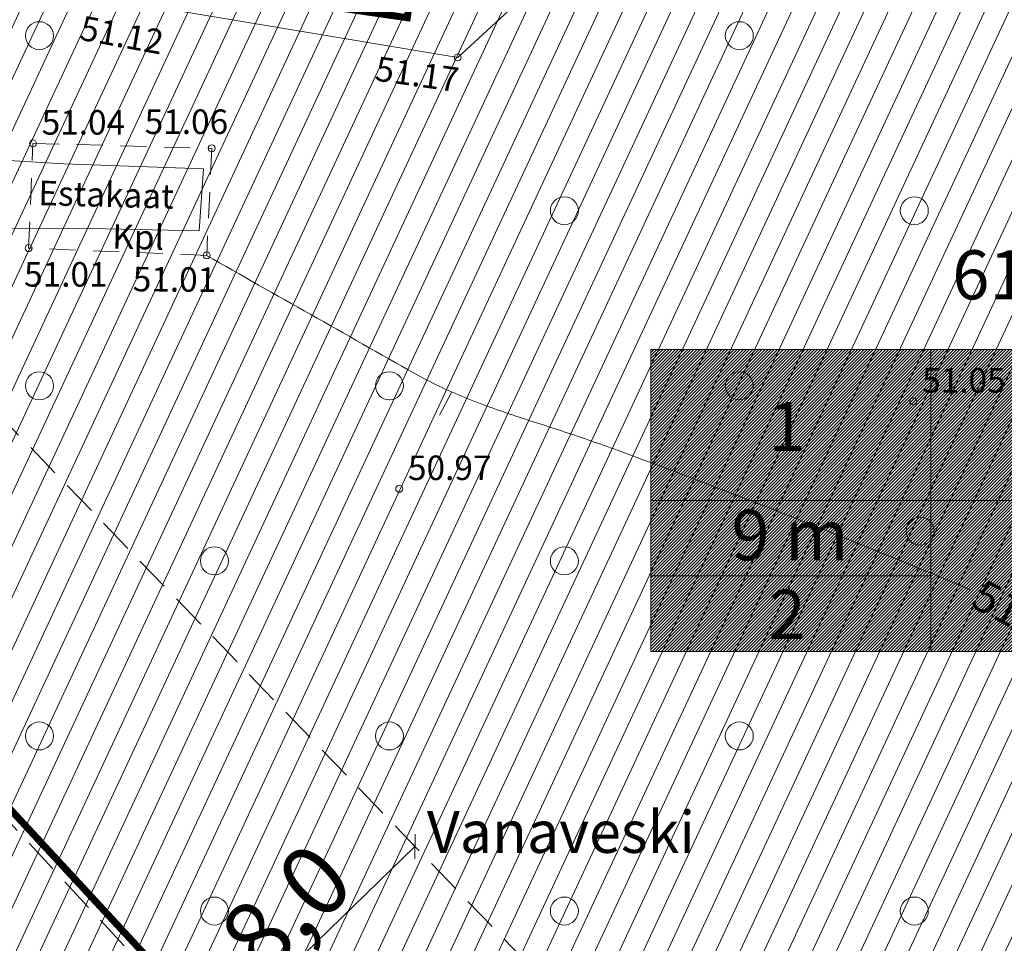
# Model space of a CAD drawing. Units: metres. Extents: x 556883 to 557803, y 6570974 to 6571454.
# Drawn here: x 557428 to 557456, y 6571204 to 6571230 of the extents above; entities that cross this region are included whole.
import ezdxf
from ezdxf.enums import TextEntityAlignment as Align

# ---------------------------------------------------------------- set-up
doc = ezdxf.new("R2010")
doc.units = ezdxf.units.M
doc.header["$MEASUREMENT"] = 0
for name, pattern in [('ACAD_ISO03W100', [30, 12, -18]), ('ASFBET', [2.5, 1.5, -1]), ('DASHED', [0.75, 0.5, -0.25]), ('ISOPOHI', [0.2, 0.1, 0.1]), ('RAJATISK', [3.75, 1.25, -1.25, 1.25]), ('RAJATISP', [0.02, 0.01, 0.01])]:
    doc.linetypes.add(name, pattern=pattern)
doc.layers.get('0').update_dxf_attribs({"lineweight": 9})
for name, color, linetype, lineweight in [('00_siim_ehitusõigus', 7, 'Continuous', 5), ('00_siim_hatch', 7, 'Continuous', 0), ('00_siim_hoonestusala', 7, 'Continuous', 5), ('00_siim_teed', 7, 'Continuous', 5), ('00_siim_uued hooned', 7, 'Continuous', 5), ('00_siim_uued krundid', 7, 'Continuous', 5), ('AED', 6, 'Continuous', 9), ('HALJASTUS', 3, 'Continuous', 9), ('HORISONTAAL', 46, 'Continuous', 9), ('KORGUS', 7, 'Continuous', 9), ('PIIR', 5, 'Continuous', 9), ('RAJATIS', 7, 'Continuous', 9), ('TEE', 7, 'Continuous', 9)]:
    doc.layers.add(name, color=color, linetype=linetype, lineweight=lineweight)
doc.styles.get("Standard").update_dxf_attribs({"font": 'txt.shx'})
doc.styles.add('Style-INTL_ISO', font='INTL_ISO.shx')
doc.styles.add('Style-INTL_ISO_ITALIC', font='INTL_ISO_ITALIC.shx')
doc.styles.add('SWISL', font='swissl.ttf')
doc.linetypes.add('VO_AED', pattern='A,2.5,[135,mkm.shx,S=0.6,R=0,X=0,Y=0],5,[135,mkm.shx,S=0.6,R=180,X=0,Y=0],2.5', length=10)
doc.dimstyles.new('KAS-2', dxfattribs={"dimtxt": 2, "dimasz": 0.5, "dimexe": 0.18, "dimexo": 0, "dimgap": 0.1, "dimtad": 1, "dimdec": 1, "dimrnd": 1, "dimzin": 0, "dimtxsty": 'SWISL', "dimblk1": 'OBLIQUE', "dimblk2": 'OBLIQUE', "dimsah": 1, "dimcen": 0.09, "dimclrd": 256, "dimclre": 256, "dimclrt": 256, "dimaunit": 1, "dimazin": 0, "dimtfac": 0.99, "dimtdec": 1, "dimtmove": 0, "dimatfit": 3, "dimldrblk": 'OBLIQUE', "dimfxl": 1, "dimtolj": 1, "dimtzin": 0, "dimlwd": 9, "dimlwe": 9, "dimarcsym": 0})

# ---------------------------------------------------------------- blocks, each defined once
blk = doc.blocks.new('METS')
at = {"layer": 'HALJASTUS', "linetype": 'Continuous', "lineweight": 0}
blk.add_circle((0, 0), 0.004, dxfattribs=at)
blk = doc.blocks.new('ISOJ')
at = {"layer": 'HORISONTAAL', "linetype": 'Continuous', "lineweight": 0}
blk.add_line((0, 0), (0.0075, 0), dxfattribs=at)
blk = doc.blocks.new('METS_1')
at = {"layer": 'HALJASTUS', "linetype": 'Continuous', "lineweight": 0}
blk.add_circle((0, 0), 0.008, dxfattribs=at)
blk = doc.blocks.new('ISOJ_1')
at = {"layer": 'HORISONTAAL', "linetype": 'Continuous', "lineweight": 0}
blk.add_line((0, 0), (0.015, 0), dxfattribs=at)
blk = doc.blocks.new('ehitusõigus')
at = {"flags": 128}
for points in [[(551690.378, 6579378.982), (551714.378, 6579378.982), (551714.378, 6579370.363), (551690.378, 6579370.363), (551690.378, 6579378.982)], [(551698.378, 6579378.982), (551698.378, 6579378.982), (551698.378, 6579370.366)], [(551690.378, 6579374.673), (551714.378, 6579374.673)], [(551706.378, 6579374.674), (551706.378, 6579370.366)], [(551690.378, 6579372.523), (551698.378, 6579372.523)]]:
    blk.add_lwpolyline(points, dxfattribs=at)
blk = doc.blocks.new('ehitusõigus1')
blk.add_blockref('ehitusõigus', (0, 0))
blk = doc.blocks.new('ehitusõigus2')
at = {"true_color": 0xffffff}
h = blk.add_hatch(dxfattribs=at)
h.set_pattern_fill('ANSI31', scale=0.5)
h.set_pattern_definition([(45, (0, 0), (-0.04419417382416, 0.04419417382416), [])])
h.paths.add_polyline_path([(551690.378, 6579378.982), (551714.378, 6579378.982), (551714.378, 6579370.363), (551690.378, 6579370.363)])
blk.add_blockref('ehitusõigus1', (0, 0))
blk = doc.blocks.new('ehitusõigus3')
blk.add_blockref('ehitusõigus2', (50.643, -55.433))
blk = doc.blocks.new('_OBLIQUE')
at = {"color": 0, "linetype": 'ByBlock'}
blk.add_line((-0.5, -0.5), (0.5, 0.5), dxfattribs=at)
blk = doc.blocks.new('*D133')
at = {"lineweight": 9, "transparency": 16777216}
for p, q in [((557439.085, 6571206.424), (557438.96, 6571206.553)), ((557439.085, 6571206.424), (557433.508, 6571201.017)), ((557433.508, 6571201.017), (557433.383, 6571201.146))]:
    blk.add_line(p, q, dxfattribs=at)
at = {"layer": 'DEFPOINTS', "color": 0, "transparency": 16777216}
for p in [(557439.085, 6571206.424), (557433.508, 6571201.017), (557433.508, 6571201.017)]:
    blk.add_point(p, dxfattribs=at)
at = {"lineweight": 9, "transparency": 16777216, "xscale": 0.5, "yscale": 0.5, "zscale": 0.5}
for p, rotation in [((557439.085, 6571206.424), 44.11595354367165), ((557433.508, 6571201.017), 224.1159535436717)]:
    blk.add_blockref('_OBLIQUE', p, dxfattribs=dict(at, rotation=rotation))
at = {"transparency": 16777216, "insert": (557435.396, 6571204.649), "char_height": 2, "attachment_point": 5, "rotation": 44.116, "style": 'SWISL'}
blk.add_mtext('\\A1;8,0', dxfattribs=at)

msp = doc.modelspace()

# ---------------------------------------------------------------- hatches: boundary and pattern name
at = {"layer": '00_siim_hatch', "linetype": 'Continuous'}
h = msp.add_hatch(dxfattribs=at)
h.set_pattern_fill('ANSI31,_O', color=51, scale=5, angle=20)
h.set_pattern_definition([(65, (17458.0502, -2911.8642), (-0.5664423669, 0.26413641359), [])])
h.paths.add_polyline_path([(557437, 6571289.97), (557397.19, 6571254.75), (557397.46, 6571252.38), (557400.63, 6571245.01), (557408.63, 6571232.52), (557409.56, 6571226.87), (557461.276, 6571171.051), (557508.43, 6571202.73), (557471.236, 6571242.861), (557463.85, 6571250.83)])
h.paths.add_polyline_path([(557409.56, 6571226.87), (557461.276, 6571171.051), (557409.46, 6571136.24), (557365.23, 6571176.02), (557362.37, 6571179.37), (557394.58, 6571208.29), (557405.792, 6571219.496), (557407.56, 6571221.28)])
at = {"layer": '00_siim_teed', "linetype": 'Continuous'}
h = msp.add_hatch(dxfattribs=at)
h.set_pattern_fill('ANSI31,_O', color=253, scale=2, angle=20)
h.set_pattern_definition([(65, (0, 0), (-0.226576946759, 0.105654565435), [])])
edge = h.paths.add_edge_path()
edge.add_line((557360.019, 6571185.187), (557365.855, 6571189.032))
edge.add_line((557365.855, 6571189.032), (557374.196, 6571196.514))
edge.add_line((557374.196, 6571196.514), (557384.332, 6571205.789))
edge.add_line((557384.332, 6571205.789), (557393.023, 6571213.628))
edge.add_line((557393.023, 6571213.628), (557401.668, 6571221.77))
edge.add_line((557401.668, 6571221.77), (557402.78, 6571222.851))
edge.add_line((557402.78, 6571222.851), (557404.702, 6571225.823))
edge.add_line((557404.702, 6571225.823), (557405.084, 6571228.113))
edge.add_line((557405.084, 6571228.113), (557404.215, 6571231.498))
edge.add_line((557404.215, 6571231.498), (557400.25, 6571237.847))
edge.add_line((557400.25, 6571237.847), (557395.19, 6571245.983))
edge.add_line((557395.19, 6571245.983), (557393.944, 6571249.167))
edge.add_line((557393.944, 6571249.167), (557393.533, 6571251.094))
edge.add_line((557393.533, 6571251.094), (557393.207, 6571253.506))
edge.add_line((557393.207, 6571253.506), (557393.627, 6571256.914))
edge.add_line((557393.627, 6571256.914), (557394.447, 6571259.244))
edge.add_line((557394.447, 6571259.244), (557399.492, 6571269.134))
edge.add_line((557399.492, 6571269.134), (557400.639, 6571271.653))
edge.add_line((557400.639, 6571271.653), (557400.502, 6571273.865))
edge.add_line((557400.502, 6571273.865), (557399.708, 6571276.678))
edge.add_line((557399.708, 6571276.678), (557401.062, 6571277.587))
edge.add_line((557363.723, 6571182.304), (557363.227, 6571182.978))
edge.add_line((557363.227, 6571182.978), (557360.019, 6571185.187))
edge.add_line((557417.65, 6571233.413), (557415.009, 6571230.303))
edge.add_line((557415.009, 6571230.303), (557414.899, 6571229.578))
edge.add_line((557414.899, 6571229.578), (557418.874, 6571228.598))
edge.add_line((557418.874, 6571228.598), (557421.846, 6571227.333))
edge.add_line((557421.846, 6571227.333), (557424.717, 6571226.626))
edge.add_line((557424.717, 6571226.626), (557425.792, 6571226.144))
edge.add_line((557425.792, 6571226.144), (557425.669, 6571224.007))
edge.add_line((557425.669, 6571224.007), (557425.436, 6571223.351))
edge.add_line((557425.436, 6571223.351), (557421.07, 6571224.159))
edge.add_line((557421.07, 6571224.159), (557414.624, 6571226.426))
edge.add_line((557414.624, 6571226.426), (557412.382, 6571226.799))
edge.add_line((557412.382, 6571226.799), (557409.981, 6571225.828))
edge.add_line((557409.981, 6571225.828), (557403.764, 6571219.91))
edge.add_line((557403.764, 6571219.91), (557395.174, 6571211.573))
edge.add_line((557395.174, 6571211.573), (557392.283, 6571208.685))
edge.add_line((557392.283, 6571208.685), (557386.527, 6571203.644))
edge.add_line((557386.527, 6571203.644), (557376.266, 6571194.523))
edge.add_line((557376.266, 6571194.523), (557368.753, 6571187.367))
edge.add_line((557368.753, 6571187.367), (557363.723, 6571182.304))
edge.add_line((557431.669, 6571243.995), (557429.988, 6571243.042))
edge.add_line((557429.988, 6571243.042), (557427.733, 6571241.751))
edge.add_line((557427.733, 6571241.751), (557417.65, 6571233.413))
edge.add_line((557431.079, 6571246.333), (557431.669, 6571243.995))
edge.add_line((557415.519, 6571235.702), (557426.383, 6571244.237))
edge.add_line((557426.383, 6571244.237), (557428.915, 6571245.85))
edge.add_line((557428.915, 6571245.85), (557431.079, 6571246.333))
edge.add_line((557401.062, 6571277.587), (557405.049, 6571273.547))
edge.add_line((557405.049, 6571273.547), (557401.688, 6571268.027))
edge.add_line((557401.688, 6571268.027), (557396.643, 6571258.338))
edge.add_line((557396.643, 6571258.338), (557395.507, 6571254.145))
edge.add_line((557395.507, 6571254.145), (557395.677, 6571251.447))
edge.add_line((557395.677, 6571251.447), (557396.082, 6571249.539))
edge.add_line((557396.082, 6571249.539), (557397.139, 6571247.029))
edge.add_line((557397.139, 6571247.029), (557402.158, 6571239.165))
edge.add_line((557402.158, 6571239.165), (557406.336, 6571232.764))
edge.add_line((557406.336, 6571232.764), (557407.98, 6571230.772))
edge.add_line((557407.98, 6571230.772), (557409.576, 6571230.2))
edge.add_line((557409.576, 6571230.2), (557411.514, 6571230.83))
edge.add_line((557411.514, 6571230.83), (557415.519, 6571235.702))

# ---------------------------------------------------------------- linework, layer by layer
at = {"layer": '00_siim_hoonestusala', "color": 1, "linetype": 'DASHED', "ltscale": 2}
for points in [[(557439.592, 6571281.414), (557436.54, 6571285.998), (557433.962, 6571284.29), (557434.955, 6571282.82), (557401.465, 6571253.192), (557401.465, 6571253.192), (557404.175, 6571246.892), (557412.486, 6571234.012), (557465.684, 6571178.836), (557465.684, 6571178.836), (557465.684, 6571178.836), (557465.684, 6571178.836), (557502.29, 6571203.455), (557460.677, 6571248.369), (557462.401, 6571249.967)], [(557382.101, 6571190.143), (557419.715, 6571147.948), (557458.284, 6571173.86), (557413.825, 6571221.891), (557413.825, 6571221.891)]]:
    msp.add_lwpolyline(points, close=True, dxfattribs=at)
at = {"layer": '00_siim_uued hooned', "linetype": 'Continuous', "const_width": 0.2}
msp.add_lwpolyline([(557431.007, 6571237.895), (557439.811, 6571236.619), (557438.865, 6571230.091), (557430.061, 6571231.367), (557431.007, 6571237.895)], dxfattribs=at)
at = {"layer": '00_siim_uued krundid', "color": 1, "linetype": 'Continuous', "const_width": 0.2}
for points in [[(557437, 6571289.97), (557397.19, 6571254.75), (557397.46, 6571252.38), (557400.63, 6571245.01), (557400.63, 6571245.01), (557408.63, 6571232.52), (557409.56, 6571226.87), (557461.276, 6571171.051), (557508.43, 6571202.73), (557471.236, 6571242.861), (557471.236, 6571242.861), (557471.236, 6571242.861), (557463.85, 6571250.83), (557437, 6571289.97)], [(557409.56, 6571226.87), (557461.276, 6571171.051), (557409.46, 6571136.24), (557409.46, 6571136.24), (557365.23, 6571176.02), (557362.37, 6571179.37), (557394.58, 6571208.29), (557405.792, 6571219.496), (557407.56, 6571221.28), (557407.56, 6571221.28), (557409.56, 6571226.87)]]:
    msp.add_lwpolyline(points, dxfattribs=at)
at = {"layer": 'AED', "color": 251, "linetype": 'VO_AED', "lineweight": 0, "ltscale": 0.5}
for points in [[(557440.306, 6571228.958), (557448.501, 6571236.502), (557463.508, 6571250.839), (557454.267, 6571264.795), (557450.243, 6571270.72), (557436.988, 6571289.938)], [(557440.306, 6571228.958), (557429.524, 6571230.763), (557418.585, 6571232.674)]]:
    msp.add_lwpolyline(points, dxfattribs=at)
at = {"layer": 'AED', "color": 251, "linetype": 'VO_AED', "lineweight": 0, "ltscale": 0.5, "elevation": -0.002}
msp.add_lwpolyline([(557440.306, 6571228.958), (557448.501, 6571236.502), (557463.508, 6571250.839), (557454.267, 6571264.795), (557450.243, 6571270.72), (557436.988, 6571289.938)], dxfattribs=at)
at = {"layer": 'AED', "color": 251, "linetype": 'VO_AED', "lineweight": 0, "ltscale": 0.5, "extrusion": (-5.60044e-08, -3.3149e-07, 1), "elevation": -2.21}
msp.add_lwpolyline([(557440.306, 6571228.958), (557429.524, 6571230.763), (557418.585, 6571232.674)], dxfattribs=at)
at = {"layer": 'HORISONTAAL', "color": 251, "linetype": 'ISOPOHI'}
msp.add_open_spline([(557454.95, 6571213.755), (557454.791, 6571213.826), (557454.631, 6571213.893), (557454.47, 6571213.96), (557451.321, 6571215.272), (557448.152, 6571216.531), (557444.95, 6571217.71), (557444.458, 6571217.891), (557443.962, 6571218.061), (557443.465, 6571218.228), (557442.967, 6571218.396), (557442.464, 6571218.549), (557441.965, 6571218.715), (557441.468, 6571218.88), (557440.977, 6571219.057), (557440.49, 6571219.254), (557440.006, 6571219.45), (557439.534, 6571219.673), (557439.08, 6571219.93), (557437.097, 6571221.053), (557435.113, 6571222.177), (557433.13, 6571223.3)], degree=3, knots=[0, 0, 0, 0, 0.021859, 0.021859, 0.021859, 0.450407, 0.450407, 0.450407, 0.516292, 0.516292, 0.516292, 0.582322, 0.582322, 0.582322, 0.648084, 0.648084, 0.648084, 0.713599, 0.713599, 0.713599, 1, 1, 1, 1], dxfattribs=at)
at = {"layer": 'KORGUS', "color": 251, "linetype": 'Continuous', "lineweight": 0}
for centre in [(557440.306, 6571228.958), (557440.306, 6571228.958, 0), (557428.166, 6571226.503), (557428.166, 6571226.503, 0), (557433.277, 6571226.361), (557433.277, 6571226.361, 0), (557428.044, 6571223.512), (557428.044, 6571223.512, 0), (557433.132, 6571223.304), (557433.132, 6571223.304, 0), (557453.328, 6571219.135), (557453.328, 6571219.135, 0), (557438.634, 6571216.638), (557438.634, 6571216.638, 0)]:
    msp.add_circle(centre, 0.1, dxfattribs=at)
at = {"layer": 'RAJATIS', "color": 251, "linetype": 'RAJATISP', "lineweight": 0, "ltscale": 0.5}
msp.add_lwpolyline([(557424.82, 6571226.178), (557429.039, 6571225.919), (557433.041, 6571225.777), (557432.913, 6571224.001), (557429.362, 6571224.082), (557424.703, 6571224.058), (557424.82, 6571226.178)], dxfattribs=at)
at = {"layer": 'RAJATIS', "color": 251, "linetype": 'RAJATISP', "lineweight": 0, "ltscale": 0.5, "extrusion": (3.78399e-09, -7.27701e-10, 1), "elevation": -0.003}
msp.add_lwpolyline([(557424.82, 6571226.178), (557429.039, 6571225.919), (557433.041, 6571225.777), (557432.913, 6571224.001), (557429.362, 6571224.082), (557424.703, 6571224.058), (557424.82, 6571226.178)], dxfattribs=at)
at = {"layer": 'TEE', "color": 251, "linetype": 'ASFBET', "lineweight": 0, "ltscale": 0.5}
msp.add_lwpolyline([(557428.166, 6571226.503), (557433.277, 6571226.361), (557433.132, 6571223.304), (557428.044, 6571223.512), (557428.166, 6571226.503)], dxfattribs=at)
at = {"layer": 'TEE', "color": 251, "linetype": 'ASFBET', "lineweight": 0, "ltscale": 0.5, "extrusion": (-7.34078e-11, -1.79567e-09, 1), "elevation": -0.012}
msp.add_lwpolyline([(557428.166, 6571226.503), (557433.277, 6571226.361), (557433.132, 6571223.304), (557428.044, 6571223.512), (557428.166, 6571226.503)], dxfattribs=at)

# ---------------------------------------------------------------- block references
at = {"layer": '00_siim_ehitusõigus'}
msp.add_blockref('ehitusõigus3', (5704.808, -8102.937), dxfattribs=at)
at = {"layer": 'HALJASTUS', "color": 251, "linetype": 'Continuous', "lineweight": 0}
for name, p, xscale, yscale, zscale in [('METS', (557428.353, 6571229.579), 100, 100, 100), ('METS_1', (557428.353, 6571229.579, 0), 50, 50, 50), ('METS', (557448.353, 6571229.579), 100, 100, 100), ('METS_1', (557448.353, 6571229.579, 0), 50, 50, 50), ('METS', (557443.353, 6571224.579), 100, 100, 100), ('METS_1', (557443.353, 6571224.579, 0), 50, 50, 50), ('METS', (557453.353, 6571224.579), 100, 100, 100), ('METS_1', (557453.353, 6571224.579, 0), 50, 50, 50), ('METS', (557428.353, 6571219.579), 100, 100, 100), ('METS_1', (557428.353, 6571219.579, 0), 50, 50, 50), ('METS', (557438.353, 6571219.579), 100, 100, 100), ('METS_1', (557438.353, 6571219.579, 0), 50, 50, 50), ('METS', (557448.353, 6571219.579), 100, 100, 100), ('METS_1', (557448.353, 6571219.579, 0), 50, 50, 50), ('METS', (557453.519, 6571215.431), 100, 100, 100), ('METS_1', (557453.519, 6571215.431), 50, 50, 50), ('METS', (557433.353, 6571214.579), 100, 100, 100), ('METS_1', (557433.353, 6571214.579, 0), 50, 50, 50), ('METS', (557443.353, 6571214.579), 100, 100, 100), ('METS_1', (557443.353, 6571214.579, 0), 50, 50, 50), ('METS', (557428.353, 6571209.579), 100, 100, 100), ('METS_1', (557428.353, 6571209.579, 0), 50, 50, 50), ('METS', (557438.353, 6571209.579), 100, 100, 100), ('METS_1', (557438.353, 6571209.579, 0), 50, 50, 50), ('METS', (557448.353, 6571209.579), 100, 100, 100), ('METS_1', (557448.353, 6571209.579, 0), 50, 50, 50), ('METS', (557433.353, 6571204.579), 100, 100, 100), ('METS_1', (557433.353, 6571204.579, 0), 50, 50, 50), ('METS', (557443.353, 6571204.579), 100, 100, 100), ('METS_1', (557443.353, 6571204.579, 0), 50, 50, 50), ('METS', (557453.353, 6571204.579), 100, 100, 100), ('METS_1', (557453.353, 6571204.579, 0), 50, 50, 50)]:
    msp.add_blockref(name, p, dxfattribs=dict(at, xscale=xscale, yscale=yscale, zscale=zscale))
at = {"layer": 'HORISONTAAL', "color": 251, "linetype": 'Continuous', "lineweight": 0, "rotation": 242.4982539372652}
for name, p, xscale, yscale, zscale in [('ISOJ', (557440.135, 6571219.404), 100, 100, 100), ('ISOJ_1', (557440.135, 6571219.404, 51), 49.99999999999999, 49.99999999999999, 49.99999999999999)]:
    msp.add_blockref(name, p, dxfattribs=dict(at, xscale=xscale, yscale=yscale, zscale=zscale))

# ---------------------------------------------------------------- texts
at = {"layer": '00_siim_ehitusõigus', "color": 0, "linetype": 'ACAD_ISO03W100', "attachment_point": 5}
for s, insert, char_height, width in [('\\pi-0.0042,l0.0042,t0.0042;{\\fSwis721 Ex BT|b0|i0|c0|p34;6130 m\\C256;²}', (557458.05, 6571222.749), 1.4, 16.72794), ('{\\fSwis721 Ex BT|b1|i0|c0|p34;1}', (557449.715, 6571218.417), 1.4, 2.13647), ('{\\fSwis721 Ex BT|b0|i0|c0|p34;9 m}', (557449.801, 6571215.317), 1.44, 5.43506), ('{\\fSwis721 Ex BT|b0|i0|c0|p34;2}', (557449.718, 6571213.052), 1.4, 2.13647)]:
    msp.add_mtext(s, dxfattribs=dict(at, insert=insert, char_height=char_height, width=width))
at = {"layer": 'HORISONTAAL', "color": 251, "linetype": 'RAJATISK', "lineweight": 0, "style": 'Style-INTL_ISO'}
msp.add_text('51', height=0.9, rotation=332.346, dxfattribs=at).set_placement((557455.739, 6571213.371), align=Align.MIDDLE_CENTER)
at = {"layer": 'KORGUS', "color": 251, "linetype": 'Continuous', "lineweight": 0, "style": 'Style-INTL_ISO_ITALIC'}
for s, rotation, p in [('51.12', 349.6081, (557429.473, 6571229.468)), ('51.12', 349.6081, (557429.473, 6571229.468, 0)), ('51.17', 351.9253, (557437.918, 6571228.3)), ('51.17', 351.9253, (557437.918, 6571228.3, 0)), ('51.01', 359.5296, (557431.017, 6571222.279)), ('51.01', 359.5296, (557431.017, 6571222.279, 0))]:
    msp.add_text(s, height=0.7, rotation=rotation, dxfattribs=at).set_placement(p)
for s, p in [('51.04', (557428.416, 6571226.753)), ('51.04', (557428.416, 6571226.753, 0)), ('51.06', (557431.36, 6571226.772)), ('51.06', (557431.36, 6571226.772, 0)), ('51.01', (557427.914, 6571222.412)), ('51.01', (557427.914, 6571222.412, 0)), ('51.05', (557453.578, 6571219.385)), ('51.05', (557453.578, 6571219.385, 0)), ('50.97', (557438.884, 6571216.888)), ('50.97', (557438.884, 6571216.888, 0))]:
    msp.add_text(s, height=0.7, dxfattribs=at).set_placement(p)
at = {"layer": 'PIIR', "color": 251, "linetype": 'Continuous', "lineweight": 0, "style": 'Style-INTL_ISO'}
for p in [(557443.255, 6571206.84), (557443.255, 6571206.84, 0)]:
    msp.add_text('Vanaveski', height=1.2, dxfattribs=at).set_placement(p, align=Align.MIDDLE_CENTER)
at = {"layer": 'RAJATIS', "color": 251, "linetype": 'Continuous', "lineweight": 0, "style": 'Style-INTL_ISO'}
for p in [(557430.257, 6571225.04), (557430.257, 6571225.04, 0)]:
    msp.add_text('Estakaat', height=0.7, rotation=358.4837, dxfattribs=at).set_placement(p, align=Align.MIDDLE_CENTER)
at = {"layer": 'TEE', "color": 251, "linetype": 'Continuous', "lineweight": 0, "style": 'Style-INTL_ISO'}
for p in [(557431.174, 6571223.83), (557431.174, 6571223.83, 0)]:
    msp.add_text('Kpl', height=0.7, rotation=358.6973, dxfattribs=at).set_placement(p, align=Align.MIDDLE_CENTER)

# ---------------------------------------------------------------- dimensions: what is measured, and where the dimension line sits
dim = msp.add_aligned_dim(p1=(557439.085, 6571206.424), p2=(557433.508, 6571201.017), distance=0, dimstyle='KAS-2')
dim.commit()
dim.dimension.update_dxf_attribs({"geometry": '*D133', "text_midpoint": (557435.396, 6571204.649)})

doc.saveas('drawing.dxf')
